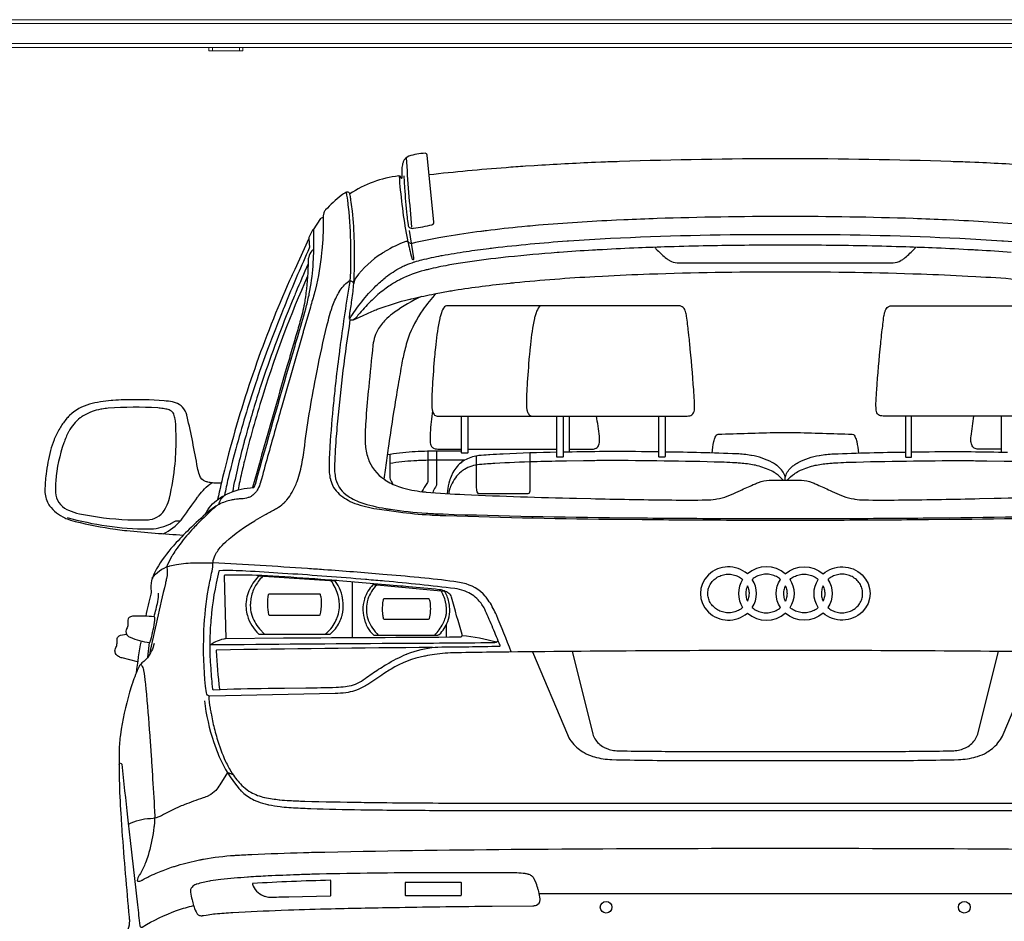
# Model space of a CAD drawing. Units: millimetres. Extents: x 26470 to 31729, y 6672 to 15506.
# Drawn here: x 29108 to 29254, y 10502 to 10635 of the extents above; entities that cross this region are included whole.
import ezdxf

# ---------------------------------------------------------------- set-up
doc = ezdxf.new("R2010")
doc.units = ezdxf.units.MM

# ---------------------------------------------------------------- blocks, each defined once
blk = doc.blocks.new('audı_q7_back')
at = {"color": 251}
for p, q in [((-114.27, 133.67), (-114.27, 128.34)), ((-50.35, 133.67), (-50.35, 128.34)), ((-129.29, 128.77), (-116.12, 128.77)), ((-146.39, 109.13), (-146.39, 100.91)), ((-132.49, 102.72), (-132.49, 100.99)), ((-176.62, 98), (-176.37, 100.15)), ((-118.71, 63.04), (-46.21, 63.04))]:
    blk.add_line(p, q, dxfattribs=at)
for points in [[(-138.76, 169.21), (-138.64, 167.42, 0.009716), (-138.29, 163.39, 0.007865), (-138.15, 162.29), (-138.11, 161.97, 0.001819), (-138.09, 161.82, 0.193792), (-137.95, 161.6, 0.113518), (-137.64, 161.45), (-137.62, 161.45, 0.089168), (-137.29, 161.44, 0.025176), (-134.58, 161.98, 0.370838), (-134.31, 162.36), (-135.29, 172.28, 0.388636), (-135.59, 172.54, 0.087633), (-137.99, 172.09, 0.205597), (-138.82, 171.29, 0.053507), (-138.96, 170.85, 0.046465), (-139.03, 170.04), (-139.03, 168.87, -0.840029), (-139.12, 168.85), (-139.17, 169, 0.348047), (-139.48, 169.19, 0.119564), (-146.73, 166.52)], [(-135.01, 169.39, -0.009485), (-123.62, 170.46, -0.003048), (-120.76, 170.66), (-119.47, 170.74, -0.005128), (-110.39, 171.23), (-109.6, 171.26, -0.002366), (-106.83, 171.36, -0.008103), (-82.56, 171.78, -0.000426), (-82.06, 171.78, -0.008103), (-57.8, 171.36, -0.002366), (-55.02, 171.26), (-54.24, 171.23, -0.005128), (-45.16, 170.74), (-43.86, 170.66, -0.003048), (-41.01, 170.46, -0.009485), (-29.62, 169.39)], [(-139.44, 169.2, 0.026929), (-138.39, 160.72, 0.004302), (-138.2, 159.73), (-138.18, 159.63, 0.019266), (-137.57, 157.05, 0.047902), (-137.51, 156.9), (-137.49, 156.87, 0.371795), (-137.34, 156.81, 0.13492), (-137.32, 156.82, 0.111135), (-137.26, 156.92), (-137.26, 156.94, 0.110207), (-137.25, 157.06), (-137.92, 161.1)], [(-48.88, 157.87, 0.004194), (-53.79, 158.2, 0.00059), (-54.69, 158.25), (-55.3, 158.28, 0.003761), (-60.59, 158.54, 0.002669), (-65, 158.7), (-65.9, 158.72, 0.003199), (-71.6, 158.86, 0.004173), (-82.3, 158.95, 0.000291), (-82.33, 158.95, 0.004173), (-93.02, 158.86, 0.003199), (-98.73, 158.72), (-99.63, 158.7, 0.002669), (-104.04, 158.54, 0.003761), (-109.33, 158.28), (-109.93, 158.25, 0.00059), (-110.83, 158.2, 0.004194), (-115.74, 157.87), (-116.07, 157.85, 0.007649), (-123.24, 157.2), (-123.68, 157.15, 0.00308), (-125.15, 156.99, 0.008473), (-130.71, 156.23, 0.007029), (-131.94, 156.03), (-132.18, 155.98, 0.015234), (-135.11, 155.36), (-135.16, 155.35, 0.001259), (-135.75, 155.2, 0.056957), (-139.2, 153.9), (-139.35, 153.83, 0.024673), (-140.56, 153.13, 0.012878), (-141.37, 152.58, 0.034839), (-143.25, 151.02), (-143.45, 150.82, 0.027831), (-145.26, 148.89, -0.002537), (-145.8, 148.25), (-145.88, 148.16, -0.17106), (-146.45, 147.83, -0.461289), (-146.78, 148.1), (-146.78, 148.13, -0.045733), (-146.75, 148.62, 0.004694), (-146.43, 150.8), (-146.3, 151.79, 0.024024), (-146.09, 154.17), (-146.09, 154.26, 0.003432), (-146.05, 155.37, 0.006472), (-146.04, 156.28), (-146.04, 158.65, 0.006884), (-146.05, 159.46, 0.019019), (-146.35, 163.99, 0.011166), (-146.51, 165.29), (-146.56, 165.6, 0.011398), (-146.69, 166.34, 0.02171), (-146.73, 166.51), (-146.73, 166.53, 0.334198), (-147.11, 166.81), (-147.11, 166.81, 0.127797), (-147.31, 166.76, 0.040985), (-147.99, 166.3, 0.035322), (-150.32, 164.16, 0.062251), (-150.46, 163.98, 0.081627), (-150.63, 163.51, 0.045737), (-150.67, 163.05), (-150.67, 162.5, -0.023284), (-150.87, 158.15), (-150.9, 157.86, -0.035388), (-151.82, 152.43), (-151.83, 152.4, -0.009745), (-151.94, 151.96, -0.000964), (-152.57, 149.78), (-153.53, 146.48, -0.000133), (-153.7, 145.88, 0.001505), (-156.84, 134.94), (-156.84, 134.94, 0.000724), (-158.89, 127.68, 0.002878), (-159.93, 123.88, -0.005405), (-159.94, 123.82, -0.055366), (-160.35, 122.85, -0.06452), (-160.79, 122.24), (-160.89, 122.14, -0.068462), (-161.33, 121.79, -0.068182), (-161.77, 121.6), (-162.03, 121.54, -0.063537), (-162.97, 121.41, 0.020529), (-163.25, 121.39, 0.012954), (-163.73, 121.34, 0.019771), (-164.27, 121.24), (-164.47, 121.19, 0.075867), (-166.3, 120.48), (-166.38, 120.43, 0.047722), (-167.74, 119.46, 0.014166), (-170.49, 116.93, 0.016828), (-172.68, 114.65), (-172.84, 114.46, 0.051428), (-175.33, 111.05, 0.00923), (-175.42, 110.88, 0.036298), (-175.95, 109.69, 0.031341), (-176.05, 109.34, 0.083945), (-176.13, 107.78, -0.094642), (-176.16, 107.34, 0.016252), (-176.93, 104.06)], [(-147.26, 166.78, -0.00532), (-147.04, 165.12), (-147.01, 164.82, -0.001324), (-146.98, 164.58, -0.026612), (-146.63, 158.79, -0.001834), (-146.63, 157.99), (-146.63, 157.01, -0.007117), (-146.66, 154.52, -0.033245), (-146.75, 153.59, 0.006872), (-148.14, 144.24, 0.000657), (-148.19, 143.86), (-148.26, 143.33, 0.004714), (-148.81, 138.85, 0.003385), (-149.12, 135.93), (-149.15, 135.61, 0.008769), (-149.68, 129.18, 0.003477), (-149.77, 127.56), (-149.77, 127.46, 0.026454), (-149.77, 125.29, 0.051614), (-149.61, 124.34), (-149.59, 124.25, 0.054931), (-149.18, 123.19, 0.022163), (-149.14, 123.13), (-149.14, 123.12, 0.126509), (-147.23, 121.35), (-147, 121.22, 0.046126), (-145.61, 120.63, 0.042524), (-142.33, 119.87, 0.003557), (-139.52, 119.49), (-139.47, 119.48, 0.017432), (-134.88, 119.05), (-134.83, 119.04, 0.006823), (-132.51, 118.94, 0.005369), (-106.67, 118.4), (-103.5, 118.37, 0.001085), (-97.13, 118.32, 0.000808), (-83.13, 118.26, 0.001241), (-81.5, 118.26, 0.000808), (-67.49, 118.32, 0.001085), (-61.13, 118.37), (-57.96, 118.4, 0.005369), (-32.12, 118.94, 0.006823)], [(-45.79, 161.89, 0.008986), (-57.35, 162.63), (-58.44, 162.68, 0.003504), (-63.37, 162.88, 0.008141), (-82.16, 163.19), (-82.47, 163.19, 0.008141), (-101.26, 162.88, 0.003504), (-106.19, 162.68), (-107.27, 162.63, 0.008986), (-118.84, 161.89, 0.00313), (-120.45, 161.74), (-121.28, 161.66, 0.007557), (-126.52, 161.08, 0.000239), (-127.26, 160.99), (-127.33, 160.98, 0.010034), (-132.38, 160.24), (-132.4, 160.23, 0.000925), (-133.55, 160.04, 0.017376), (-137.52, 159.21, -0.223637), (-137.94, 159.3), (-138.12, 159.43, 0.249034), (-138.44, 159.48, 0.056038), (-141.54, 157.99, 0.000274), (-141.94, 157.74), (-141.96, 157.73, 0.094409), (-145.86, 154.11, 0.141083), (-146.14, 153.34)], [(-152.09, 161.22), (-151.04, 162.91, -0.258902), (-150.79, 163.05), (-150.67, 163.05)], [(-168.2, 119.06, -0.010306), (-167.96, 119.47, -0.1177), (-165.86, 121.6, -0.020803), (-165.19, 121.98), (-165.07, 122.05, -0.018672), (-164.59, 122.27, -0.087689), (-160.98, 123.1, 0.297799), (-160.87, 123.17), (-160.65, 123.76, 0.022608), (-160.64, 123.79, -0.003245), (-155.41, 142.1, 0.000387), (-154.65, 144.72), (-154.43, 145.46, 0.00104), (-153.26, 149.52, 0.020743), (-152.77, 151.56), (-152.73, 151.75, 0.030301), (-152.18, 155.83), (-152.17, 155.97, 0.012572), (-152.08, 157.74, 0.007368), (-152.04, 161.13, 0.798086), (-152.27, 161.18), (-152.78, 160.09, 0.123965), (-152.79, 160.03), (-152.79, 159.94), (-154.89, 155.37, 0.003317), (-155.65, 153.71, 0.041173), (-164.88, 127.25), (-164.89, 127.24, 0.001377), (-165.29, 125.64, 0.011537), (-166.29, 121.31)], [(-146.77, 148.02, -0.059444), (-142.87, 152.92, -0.027883), (-141.5, 154.13), (-141.43, 154.19, -0.045548), (-139.18, 155.65, -0.020897), (-138.52, 155.97), (-138.44, 156, -0.023683), (-137.21, 156.46), (-137.1, 156.49, -0.016765), (-136.08, 156.78, -0.013498), (-133.2, 157.4), (-133.09, 157.42, -0.010358), (-129.5, 158.02, -0.006253), (-126.16, 158.47, -0.001101), (-125.78, 158.52), (-125.47, 158.55, -0.011301), (-114.59, 159.57), (-114.38, 159.58, -0.00531), (-108.16, 159.96, -0.012358), (-84.54, 160.54), (-80.09, 160.54, -0.012358), (-56.47, 159.96, -0.00531), (-50.25, 159.58), (-50.03, 159.57, -0.011301), (-39.15, 158.55)], [(-152.79, 159.94), (-152.72, 158.58, -0.118691), (-152.74, 158.5, 0.008418), (-156.1, 150.65, 0.00039), (-156.52, 149.61), (-156.54, 149.56, 0.006704), (-158.91, 143.51, 0.008977), (-160.46, 139.14), (-160.7, 138.43, 0.015337), (-163.6, 128.81), (-164.08, 127.03, 0.005343), (-164.51, 125.34), (-164.73, 124.44, 0.017151), (-165.26, 121.95)], [(-152.07, 158.22), (-152.17, 158.22, 0.246122), (-152.36, 158.12, 0.076345), (-152.82, 157.18, 0.074497), (-152.9, 156.66, -0.031863), (-153.22, 151.89, -0.002217), (-153.25, 151.69), (-153.3, 151.31, -0.004838), (-153.37, 150.85), (-153.4, 150.67, -0.030458), (-154.02, 147.89, -0.000601), (-154.7, 145.54), (-154.91, 144.8, -0.000387), (-155.68, 142.18, 0.003381), (-161.12, 123.09)], [(-101.61, 158.63, 0.067951), (-101.25, 158.2, 0.007771), (-99.89, 156.99, 0.053094), (-99.48, 156.71), (-99.43, 156.68, 0.104159), (-98.29, 156.34, 0.021215), (-97.8, 156.32), (-66.82, 156.32, 0.021215), (-66.33, 156.34, 0.104159), (-65.19, 156.68), (-65.14, 156.71, 0.053094), (-64.73, 156.99, 0.007771), (-63.37, 158.2, 0.067951), (-63.02, 158.63)], [(-152.9, 156.17, 0.007844), (-154.72, 151.96, 0.000181), (-155.06, 151.13), (-155.26, 150.65, 0.016111), (-159.64, 138.93), (-159.75, 138.62, 0.002517), (-159.94, 138.06, 0.011934), (-161.98, 131.26, 0.000919), (-162.09, 130.84), (-162.34, 129.94, 0.000492), (-162.38, 129.79, 0.015324), (-164.11, 122.46)], [(-146.19, 147.92), (-144.77, 148.56, -0.009102), (-143.02, 149.33, -0.008072), (-142.67, 149.46, -0.029954), (-137.84, 150.96, -0.001183), (-137.66, 151), (-137.35, 151.07, -0.010923), (-134.22, 151.75, -0.00398), (-132.13, 152.14, -0.005322), (-131.27, 152.28), (-131.23, 152.29, -0.01305), (-123.05, 153.34), (-123.03, 153.34, -0.000269), (-122.32, 153.41, -0.011945), (-110.49, 154.32), (-109.34, 154.38, -0.004552), (-102.4, 154.69, -0.008674), (-82.94, 155.02), (-81.69, 155.02, -0.008674), (-62.22, 154.69, -0.004552), (-55.29, 154.38), (-54.14, 154.32, -0.011945), (-42.31, 153.41, -0.000269)], [(-38.72, 98.73, 0.002467), (-81.57, 99, 0.000637), (-83.06, 99, 0.002467), (-125.91, 98.73, 0.002323), (-130.81, 98.65), (-131.04, 98.65, 0.027994), (-134.21, 98.4, 0.016208), (-135.6, 98.17), (-135.68, 98.16, 0.086995), (-140.64, 96.23), (-140.9, 96.08, 0.017663), (-141.73, 95.53, -0.014718), (-144.07, 93.98, -0.015918), (-144.81, 93.55), (-144.83, 93.54, -0.090803), (-147.3, 92.74, -0.027421), (-148.88, 92.62), (-167.42, 92.24, -0.384121), (-167.95, 92.71, -0.036797), (-168.35, 100.59), (-168.34, 101.28, -0.005021), (-168.31, 101.99, -0.032585), (-167.64, 108.15, -0.006653), (-167.6, 108.38, -0.000589), (-167.12, 110.74, -0.001263), (-167.07, 110.96), (-167.05, 111.09, 0.049634), (-167, 111.52, -0.022896), (-166.98, 111.84), (-166.97, 112.01, -0.088746), (-166.65, 113.1, -0.045488), (-166.21, 113.83), (-166.12, 113.96, -0.053603), (-165.1, 115.07, -0.046572), (-160.81, 118.18), (-160.67, 118.26, -0.00351), (-159.31, 119.05, -0.008947), (-157.86, 119.85, 0.027443), (-157.3, 120.18, 0.041802), (-156.36, 120.94, 0.029434), (-156.08, 121.24), (-156.04, 121.29, 0.079963), (-154.67, 123.61), (-154.6, 123.81, 0.017868), (-154.38, 124.44, 0.032955), (-153.72, 127.17), (-153.71, 127.22, 0.010388), (-153.5, 128.66, -0.015629), (-151.78, 139.35, -0.002161), (-151.58, 140.34), (-151.42, 141.14, -0.011408), (-149.91, 147.85, -0.013768), (-149.52, 149.25), (-149.5, 149.3, -0.039396), (-148.71, 151.3, -0.021545), (-148.32, 152.01), (-148.29, 152.06, -0.088597), (-146.95, 153.59, -0.310485), (-146.48, 153.63, -0.168563), (-146.15, 153.23)], [(-152.98, 154.36, 0.029177), (-159.51, 137.07), (-159.67, 136.56, 0.015273), (-162.32, 127.06, 0.004335), (-162.6, 125.87), (-162.75, 125.22, 0.011764), (-163.26, 122.73)], [(-133.98, 151.8, 0.03208), (-135.95, 149.36, 0.071545), (-138.09, 145.21, 0.0183), (-138.47, 143.97), (-138.55, 143.66, 0.020513), (-139.02, 141.54, 0.001755), (-139.59, 138.29, 0.00439), (-140.25, 134.22), (-140.4, 133.29, 0.001966), (-141.05, 128.96, 0.001979), (-141.46, 126.01), (-141.69, 124.35)], [(-136.13, 151.35, 0.049541), (-140.12, 149.02, 0.029398), (-141.24, 148.1), (-141.26, 148.09, 0.067754), (-142.47, 146.62, 0.111961), (-143.31, 144.16, 0.003909), (-143.94, 137.95), (-144, 137.36, 0.003174), (-144.38, 132.91, 0.030405), (-144.45, 129.53, 0.074304), (-144.05, 127.49), (-144.04, 127.44, 0.162813), (-141.56, 124.26, 0.002048), (-141.54, 124.24, 0.060077), (-139.51, 123.24), (-139.38, 123.19, 0.018403), (-138.76, 123, 0.045708), (-135.57, 122.44), (-135.46, 122.43, 0.009393), (-129.75, 122.06, 0.005479), (-113.21, 121.5), (-111.08, 121.45, 0.001254), (-105.41, 121.34, 0.002043), (-99.65, 121.26), (-99.09, 121.25, 0.006152), (-93.98, 121.26, 0.034205), (-92.63, 121.38), (-92.45, 121.4, 0.058588), (-90.89, 121.83), (-90.77, 121.88, -0.007456), (-90.28, 122.07, 0.025954), (-88.95, 122.65, -0.013739), (-87.04, 123.52), (-86.86, 123.6, -0.002374), (-86.28, 123.85, -0.099101), (-84.7, 124.16), (-79.92, 124.16, -0.099101), (-78.34, 123.85, -0.002374), (-77.76, 123.6), (-77.58, 123.52, -0.013739), (-75.68, 122.65, 0.025954), (-74.34, 122.07, -0.007456), (-73.85, 121.88), (-73.73, 121.83, 0.058588), (-72.18, 121.4), (-72, 121.38, 0.034205), (-70.64, 121.26, 0.006152), (-65.54, 121.25), (-64.97, 121.26, 0.002043), (-59.22, 121.34, 0.001254), (-53.55, 121.45), (-51.41, 121.5, 0.005479), (-34.88, 122.06, 0.009393)], [(-118.39, 149.97), (-132.41, 149.97, 0.227436), (-132.73, 149.82, 0.097339), (-133.19, 148.93), (-133.36, 148.35, 0.019564), (-133.43, 148.11, 0.027649), (-134.03, 144.26), (-134.11, 143.4, 0.002888), (-134.19, 142.53, 0.007213), (-134.52, 138.13, 0.000063), (-134.59, 136.98), (-134.59, 136.9, 0.026533), (-134.6, 134.97, 0.063796), (-134.51, 134.46), (-134.49, 134.41, 0.06475), (-134.27, 133.91, 0.257975), (-133.82, 133.67), (-119.81, 133.67)], [(-44.82, 133.67), (-67.82, 133.67, -0.057517), (-68.2, 133.71, -0.216407), (-68.74, 134.12), (-68.76, 134.15, -0.105634), (-68.86, 134.53, -0.028461), (-68.88, 135.89), (-68.87, 135.95, -0.006214), (-68.78, 137.55, -0.007358), (-68.19, 144.41, -0.003354), (-68.06, 145.58), (-68, 146.11, -0.004477), (-67.72, 148.43, -0.050935), (-67.55, 149.12), (-67.51, 149.25, -0.145192), (-67.09, 149.83, -0.166153), (-66.66, 149.97), (-46.23, 149.97, -0.227436)], [(-146.71, 147.92, 0.015275), (-148.56, 132.9, 0.003901), (-148.71, 131.08), (-148.78, 130.26, 0.013256), (-148.99, 126.04, 0.040835), (-148.92, 124.9), (-148.91, 124.81, 0.094592), (-148.38, 123.25, 0.007538), (-148.34, 123.19), (-148.33, 123.16, 0.095729), (-147.33, 122.07), (-147.26, 122.02, 0.080058), (-145.12, 120.89, 0.041321), (-141.45, 119.99, 0.000888), (-140.8, 119.89), (-140.72, 119.88, 0.022519), (-135.43, 119.3), (-135.18, 119.29, 0.007976), (-132.94, 119.18, 0.00546), (-106.66, 118.63), (-103.5, 118.6, 0.001085), (-97.13, 118.55, 0.000808), (-83.13, 118.49, 0.001241), (-81.5, 118.49, 0.000808), (-67.49, 118.55, 0.001085), (-61.13, 118.6), (-57.96, 118.63, 0.00546), (-31.69, 119.18, 0.007976)], [(-165.82, 123.75), (-166.65, 123.75, -0.029985), (-167.03, 123.77, -0.031365), (-167.74, 123.9, -0.017493), (-167.96, 123.96), (-168.1, 124.01, -0.2349), (-168.94, 124.84), (-168.98, 124.96, -0.039086), (-169.26, 126.03, 0.011664), (-170.79, 133.58, 0.03714), (-170.96, 134.13), (-170.97, 134.17, 0.25629), (-172.84, 135.73), (-172.96, 135.76, 0.029393), (-174.19, 135.92, 0.027837), (-180.15, 136.06, 0.011535), (-181.77, 135.97), (-182.03, 135.95, 0.041625), (-185.23, 135.42, 0.134093), (-188.2, 133.75, 0.027421), (-188.71, 133.19), (-188.74, 133.15, 0.037683), (-189.65, 131.84, 0.035146), (-190.45, 130.23), (-190.49, 130.14, 0.035728), (-191.01, 128.55, 0.029875), (-191.67, 125.1, 0.029643), (-191.84, 122.68), (-191.84, 122.61, 0.133765), (-191.35, 120.73), (-191.34, 120.71, 0.027989), (-191.14, 120.41, 0.131851), (-188.88, 118.6), (-188.74, 118.53, 0.044416), (-187.36, 118.07, 0.022925), (-181.42, 116.93), (-181.09, 116.88, 0.011549), (-179.74, 116.72, 0.009609), (-171.36, 116.06)], [(-134.51, 134.46, 0.013702), (-134.84, 131.17, 0.006125), (-134.86, 130.89), (-134.86, 130.8, 0.036739), (-134.84, 129.69, 0.087202), (-134.75, 129.38), (-134.74, 129.36, 0.095867), (-134.48, 129.01, 0.081964), (-134.34, 128.91, 0.073302), (-133.91, 128.8, 0.030648), (-133.5, 128.77), (-130.2, 128.77)], [(-129.29, 133.67), (-129.29, 128.28, -0.414214), (-129.4, 128.16), (-130.08, 128.16, -0.414214), (-130.2, 128.28), (-130.2, 133.67)], [(-115.18, 133.67), (-115.18, 127.69, -0.414214), (-115.3, 127.57), (-116, 127.57, -0.414214), (-116.12, 127.69), (-116.12, 133.67)], [(-114.27, 128.77), (-110.97, 128.77, 0.083177), (-110.42, 128.86, 0.197877), (-109.96, 129.27), (-109.95, 129.3, 0.042499), (-109.85, 129.54, 0.093825), (-109.78, 130.32), (-109.78, 130.35, 0.011171), (-109.81, 130.67, 0.001827), (-110.22, 133.67)], [(-100.1, 133.67), (-100.1, 127.69, -0.414214), (-100.22, 127.57), (-100.9, 127.57, -0.414214), (-101.02, 127.69), (-101.02, 133.67)], [(-64.52, 133.67), (-64.52, 127.69, 0.414214), (-64.41, 127.57), (-63.72, 127.57, 0.414214), (-63.61, 127.69), (-63.61, 133.67)], [(-50.35, 128.77), (-53.66, 128.77, -0.083177), (-54.2, 128.86, -0.197877), (-54.67, 129.27), (-54.68, 129.3, -0.042499), (-54.77, 129.54, -0.093825), (-54.85, 130.32), (-54.85, 130.35, -0.011171), (-54.81, 130.67, -0.001827), (-54.41, 133.67)], [(-93.12, 128.19, -0.032987), (-92.89, 129.89, -0.033577), (-92.79, 130.23), (-92.78, 130.26, -0.048688), (-92.52, 130.82, -0.256505), (-92.23, 130.99, -0.002536), (-83.46, 131.24, -0.011569), (-81.16, 131.24, -0.002536), (-72.4, 130.99, -0.256505), (-72.1, 130.82, -0.048688), (-71.84, 130.26), (-71.83, 130.23, -0.033577), (-71.74, 129.89, -0.032987), (-71.5, 128.19)], [(-130.2, 128.47), (-133.88, 128.47, 0.015011), (-137.51, 128.36, 0.030765), (-141.2, 127.91, 0.03056)], [(-135.21, 128.45), (-135.21, 123.97, -0.170736), (-135.32, 123.68, 0.060281), (-136.06, 122.49)], [(-133.9, 128.45), (-133.9, 123.58, -0.173918), (-134.06, 123.14, 0.112532), (-134.45, 122.35)], [(-116.12, 128.32, 0.006252), (-124.04, 128.04, 0.00364), (-126, 127.94), (-126.22, 127.92, 0.009765), (-127.63, 127.81, 0.020171), (-128.1, 127.74), (-128.11, 127.74, 0.098533), (-129.97, 127), (-129.99, 126.99, 0.031099), (-130.28, 126.77, 0.051836), (-131.05, 125.98, 0.056328), (-131.6, 125.08), (-131.65, 124.96, 0.038905), (-132.01, 124.03, 0.007119), (-132.04, 123.9), (-132.09, 123.72, 0.053622), (-132.32, 122.2)], [(-120.11, 128.21), (-120.11, 122.56, -0.148923), (-120.19, 122.28, -0.116176), (-120.27, 122.21, -0.129928), (-120.52, 122.14), (-127.55, 122.14, -0.270012), (-127.8, 122.29, -0.080171), (-127.93, 122.63, -0.049015), (-127.97, 123.07), (-127.97, 127.76)], [(-101.02, 128.36, 0.004733), (-107.89, 128.42), (-108.34, 128.42, 0.004168), (-109.81, 128.41, -0.001189), (-115.18, 128.33)], [(-82.31, 124.16), (-82.31, 124.45, 0.10602), (-82.43, 124.98, 0.124095), (-83.46, 126.28), (-83.57, 126.36, 0.043121), (-84.25, 126.8, 0.078091), (-87.32, 127.84), (-87.38, 127.85, 0.032955), (-89.46, 128.07, 0.005849), (-100.1, 128.35)], [(-82.31, 124.16), (-82.31, 124.45, -0.10602), (-82.2, 124.98, -0.124095), (-81.17, 126.28), (-81.06, 126.36, -0.043121), (-80.38, 126.8, -0.078091), (-77.3, 127.84), (-77.24, 127.85, -0.032955), (-75.17, 128.07, -0.005849), (-64.52, 128.35)], [(-63.61, 128.36, -0.004733), (-56.73, 128.42), (-56.29, 128.42, -0.004168), (-54.82, 128.41, 0.001189), (-49.44, 128.33)], [(-140.82, 127.98), (-140.82, 124.72, 0.089689), (-140.75, 124.31, 0.056858), (-140.38, 123.6)], [(-129.7, 127.16, 0.002788), (-134.65, 127.13, 0.01026), (-136.82, 127.06), (-137.26, 127.04, 0.027836), (-140.82, 126.65)], [(-82.61, 124.16, 0.075717), (-83.67, 125.14), (-83.77, 125.21, 0.04411), (-84.58, 125.66, 0.046568), (-86.73, 126.38, 0.007429), (-86.93, 126.42, 0.033415), (-88.92, 126.69), (-89.27, 126.72, 0.002852), (-89.67, 126.74), (-90.12, 126.77, 0.006963), (-91.75, 126.84, 0.006952), (-108.74, 127.08, 0.001482), (-109.15, 127.08), (-109.91, 127.07, 0.002731), (-112.15, 127.05), (-114.69, 127.01, 0.003066), (-119.01, 126.91), (-119.42, 126.9, 0.006831), (-125.29, 126.65, 0.007667), (-127.45, 126.49), (-127.53, 126.49, 0.11094), (-129.79, 125.77, 0.040772), (-130.26, 125.44), (-130.27, 125.43, 0.122926), (-131.73, 123.44), (-131.74, 123.43, 0.004542), (-131.89, 123.05, 0.065785), (-132.1, 122.19)], [(-82.02, 124.16, -0.075717), (-80.96, 125.14), (-80.86, 125.21, -0.04411), (-80.04, 125.66, -0.046568), (-77.9, 126.38, -0.007429), (-77.7, 126.42, -0.033415), (-75.7, 126.69), (-75.36, 126.72, -0.002852), (-74.96, 126.74), (-74.51, 126.77, -0.006963), (-72.88, 126.84, -0.006952), (-55.89, 127.08, -0.001482), (-55.47, 127.08), (-54.72, 127.07, -0.002731), (-52.48, 127.05), (-49.93, 127.01, -0.003066), (-45.62, 126.91)], [(-174.35, 116.26, 0.10037), (-171.69, 118.28, 0.025748), (-171.47, 118.56, 0.000045), (-169.25, 121.68, -0.000029), (-169.25, 121.68), (-169.25, 121.68, -0.003334), (-169.1, 121.88, -0.080789), (-167.17, 123.79)], [(-166.46, 120.38, 0.016262), (-168.9, 118.09, 0.015464), (-170.15, 116.77), (-170.63, 116.22, 0.03059), (-172.51, 113.81, 0.020609), (-173.03, 112.99), (-173.06, 112.93, 0.025488), (-173.76, 111.56, 0.146594), (-173.79, 111.32, -0.100519), (-173.85, 109.65), (-173.88, 109.51, 0.001337), (-174.02, 108.9, 0.005069), (-176.39, 98.32)], [(-188.57, 118.67, 0.066273), (-176.64, 116.96, 0.003712), (-176.58, 116.96, 0.103293), (-173.5, 117.62, 0.026132), (-173.23, 117.76), (-172.58, 118.13, -0.130947), (-172.35, 118.19), (-171.77, 118.19)], [(-175.96, 109.67, -0.178808), (-173.46, 111.46), (-173.37, 111.49, -0.027438), (-172.37, 111.71, -0.035739), (-169.58, 111.96, -0.004324), (-168.9, 111.96), (-167.38, 111.96, -0.012949), (-166.97, 111.95, 0), (-166.97, 111.95)], [(-122.85, 98.81, 0.006021), (-125.05, 104.24, 0.005373), (-125.14, 104.44, 0.042078), (-126.25, 106.45, 0.032503), (-126.66, 106.99), (-126.69, 107.03, 0.165459), (-129.99, 108.94), (-130.25, 108.99, 0.015528), (-131.33, 109.18, 0.009731), (-136.24, 109.75), (-136.54, 109.78, 0.003249), (-141.85, 110.25, 0.003089), (-150.54, 110.93), (-150.63, 110.93, 0.000289), (-153, 111.1, 0.004529), (-166.97, 111.95)], [(-151.01, 109.5, 0.003964), (-158.1, 109.98, 0.005006), (-159.74, 110.07), (-159.85, 110.07, 0.016861), (-165.22, 110.11, 0.415117), (-165.34, 109.99), (-165.06, 100.76), (-156.54, 100.85, -0.001547), (-155.81, 100.86, 0.000402), (-130.38, 101, 0.498963), (-130.12, 101.34, -0.005644), (-131.7, 106.9, 0.102336), (-131.86, 107.22, 0.059245), (-132.06, 107.42), (-132.08, 107.44, 0.03488), (-132.29, 107.57, 0.053126), (-132.95, 107.87, 0.051802), (-133.49, 107.98, 0.00343), (-138.05, 108.42), (-138.83, 108.49, 0.00036), (-139.17, 108.52, 0.001867), (-148.32, 109.29, 0.001012), (-149.74, 109.4), (-151.01, 109.5)], [(-159.66, 109.92, 0.071323), (-160.78, 108.41, 0.087915), (-161.37, 106.63, 0.019084), (-161.45, 105.88, 0.020969), (-161.46, 105.64, 0.05496), (-161.3, 104.4, 0.012866), (-161.29, 104.34, 0.112013), (-160.09, 102.2), (-159.38, 101.4)], [(-150.37, 101.4, 0.10791), (-148.89, 103.18), (-148.89, 103.19, 0.040635), (-148.5, 104.12, 0.122176), (-148.33, 106.47), (-148.34, 106.55, 0.031947), (-148.52, 107.28, 0.07468), (-149.47, 109.26)], [(-132.25, 103.27, 0.102656), (-131.95, 104.71), (-131.95, 104.89, 0.041495), (-132.04, 105.96, 0.084403), (-132.62, 107.63, 0.247603), (-132.71, 107.69), (-143.22, 108.71, 0.224908), (-143.31, 108.68, 0.118435), (-144.54, 106.66, 0.000277), (-144.56, 106.6), (-144.56, 106.6, 0.165206), (-144.51, 103.35), (-144.46, 103.21, 0.03777), (-144.1, 102.41, 0.088173), (-143.22, 101.3, 0.182887), (-143.14, 101.27), (-133.73, 101.27, 0.193865), (-133.49, 101.37, 0.113822), (-132.25, 103.27)], [(-142.75, 108.66, 0.116898), (-144.07, 106.57, 0.029537), (-144.18, 106.17), (-144.18, 106.14, 0.128528), (-144.07, 103.67), (-144.06, 103.64, 0.0155), (-144.01, 103.49, 0.114758), (-142.52, 101.27)], [(-175.69, 103.99, 0.011604), (-175.4, 105.11, 0.002206), (-175.14, 106.21), (-175.14, 106.24, 0.07785), (-175.06, 107.47)], [(-134.17, 101.27, 0.080114), (-132.96, 102.94, 0.007625), (-132.92, 103.02), (-132.81, 103.25, 0.040109), (-132.55, 103.97, 0.000952), (-132.51, 104.09), (-132.5, 104.13, 0.068129), (-132.41, 104.83, 0.046397), (-132.5, 105.86), (-132.52, 105.96, 0.087106), (-133.19, 107.73)], [(-178.13, 97.33), (-180.39, 97.88, -0.069833), (-180.97, 98.11, -0.143863), (-181.39, 98.55), (-181.4, 98.57, -0.087642), (-181.47, 98.77, -0.167881), (-181.33, 99.42, 0.08117), (-181.21, 99.74, 0.069405), (-181.16, 100.45, -0.059072), (-181.14, 100.72), (-181.14, 100.74, -0.314808), (-180.66, 101.23), (-179.78, 101.39)], [(-165.06, 100.76, 0.047986), (-166.36, 100.36), (-166.62, 100.25, 0.093494), (-167.28, 99.82)], [(-175.69, 100.04, -0.1149), (-176.69, 97.9, -0.064356), (-177.23, 97.37, 0.055173), (-177.74, 96.89, 0.064936), (-177.9, 96.64, 0.02907), (-178.9, 94.16), (-178.94, 94.07, 0.01241), (-179.33, 92.82, 0.032967), (-180.68, 86.53, 0.032785), (-180.86, 84.23, 0.021381), (-180.58, 74.21, 0.00005), (-180.47, 72.6), (-180.45, 72.33, 0.006015), (-179.38, 59.55, -0.0223), (-179.35, 59, -0.081056), (-179.56, 57.7, 0.058542), (-179.92, 55.93), (-179.93, 55.84, 0.041771), (-179.93, 54.66, 0.025834), (-179.44, 51.07)], [(-124.76, 100.36, -0.135149), (-125.46, 100.12), (-125.46, 100.12, -0.012239), (-125.59, 100.12, -0.000949), (-139.63, 100.01, 0.000263), (-140.25, 100.01, 0.000175), (-167.46, 99.81)], [(-134.48, 99.44, 0.001804), (-166.39, 99.06, 0.425749), (-166.51, 98.93, 0.016301), (-166.01, 93.26)], [(-119.73, 98.79), (-114.55, 86.54, 0.061037), (-114.02, 85.62), (-113.97, 85.55, 0.094822), (-112.25, 83.99), (-112.24, 83.98, 0.009921), (-112.08, 83.89, 0.054321), (-110.77, 83.33), (-110.53, 83.26, 0.067536), (-107.96, 82.85, 0.003776), (-97.27, 82.7, 0.001782), (-96.85, 82.69), (-67.77, 82.69, 0.001782), (-67.36, 82.7, 0.003776), (-56.67, 82.85, 0.067536), (-54.1, 83.26), (-53.86, 83.33, 0.054321), (-52.54, 83.89, 0.009921), (-52.39, 83.98), (-52.38, 83.99, 0.094822), (-50.66, 85.55), (-50.61, 85.62, 0.061037), (-50.08, 86.54), (-44.89, 98.79)], [(-113.86, 98.85), (-110.85, 86.84, 0.067214), (-110.53, 86.04), (-110.47, 85.94, 0.145966), (-109.17, 84.69), (-109.08, 84.64, 0.036245), (-108.57, 84.42, 0.043273), (-107.72, 84.21), (-107.69, 84.2, 0.037429), (-106.81, 84.13, 0.000158), (-97.84, 84.05, 0.002168), (-95.29, 84.04), (-69.33, 84.04, 0.002168), (-66.79, 84.05, 0.000158), (-57.81, 84.13, 0.037429), (-56.94, 84.2), (-56.91, 84.21, 0.043273), (-56.05, 84.42, 0.036245), (-55.54, 84.64), (-55.46, 84.69, 0.145966), (-54.16, 85.94), (-54.1, 86.04, 0.067214), (-53.78, 86.84), (-50.77, 98.85)], [(-177.68, 96.95, -0.12511), (-177.3, 96.29), (-177.3, 96.26, -0.027164), (-177.25, 96.05, -0.015651), (-177.01, 94.27), (-176.98, 94.05, -0.002209), (-176.91, 93.33, -0.0061), (-176.34, 86.41, -0.000537), (-176.14, 83.62), (-176.14, 83.6, -0.001151), (-175.97, 81.09), (-175.95, 80.65, -0.002286), (-175.62, 75.22, -0.039816), (-175.68, 73.15, -0.007852), (-175.71, 72.84), (-175.78, 72.36, -0.040193), (-176.59, 68.66, -0.0206), (-176.98, 67.56), (-177.04, 67.39, -0.044716), (-177.84, 65.82, -0.011232), (-177.89, 65.74, 0.122952), (-178.18, 64.98, 0.431847), (-178.06, 64.85, 0.146247), (-177.53, 64.98, -0.002943), (-177.45, 65.03), (-177.16, 65.19, -0.016832), (-176.45, 65.56), (-176.26, 65.65, -0.014583), (-175.12, 66.16, -0.018041), (-173.1, 66.91), (-172.79, 67.01, -0.006284), (-172.22, 67.19, -0.024417), (-168.95, 68), (-168.83, 68.03, -0.00387), (-168.36, 68.12, -0.028034), (-163.81, 68.68), (-163.64, 68.69, -0.006441), (-161.23, 68.82, -0.003016), (-153.57, 69.1, -0.002688), (-150.42, 69.17), (-146.58, 69.25, -0.003048), (-117.37, 69.62, -0.00168), (-85.15, 69.73), (-79.47, 69.73, -0.00168), (-47.26, 69.62, -0.003048)], [(-167.59, 92.27, 0.036421), (-167.41, 90.47, 0.002993), (-167.28, 89.76), (-167.27, 89.7, 0.01376), (-166.8, 87.51, 0.011775), (-166.48, 86.31), (-166.4, 86.03, 0.036606), (-165.11, 82.59, 0.03273), (-164.19, 80.9), (-164.12, 80.79, 0.061109), (-162.69, 79.04), (-162.47, 78.83, 0.065677), (-161.36, 78.01, 0.069706), (-159.35, 77.25), (-159.32, 77.25, 0.019441), (-158.2, 77.04, 0.011085), (-157.18, 76.91), (-157.11, 76.9, 0.012354), (-155.66, 76.79, 0.005671), (-153.46, 76.7), (-153.37, 76.7, 0.003731), (-145.06, 76.53, 0.001038), (-141.27, 76.48, 0.002412), (-127.62, 76.41), (-37.01, 76.41, 0.002412)], [(-168.24, 91.54, 0.052107), (-166.86, 85.39, 0.021722), (-166.04, 83.25), (-166, 83.17, 0.070397), (-163.24, 78.7, 0.019709), (-162.84, 78.25), (-162.81, 78.22, 0.085385), (-161.11, 76.98), (-160.88, 76.87, 0.024989), (-160.35, 76.64, 0.035271), (-158.9, 76.21), (-158.85, 76.19, 0.003794), (-158.72, 76.17, 0.022017), (-157.04, 75.9), (-156.77, 75.87, 0.013116), (-155.39, 75.75, 0.00613), (-152.66, 75.61), (-152.51, 75.61, 0.006333), (-145.09, 75.43, 0.001658), (-134.93, 75.34, 0.001289), (-119.14, 75.3), (-45.48, 75.3, 0.001289)], [(-180.87, 82.14, -0.950717), (-180.47, 82.16, 0.001364), (-179.62, 74.31, 0.000919), (-179.24, 70.88), (-178.15, 61.35, 0.000205), (-177.8, 58.26, 0.546321), (-177.44, 58.08, -0.0489), (-172.36, 60.51), (-172.22, 60.56, -0.035529), (-169.84, 61.24)], [(-163.99, 80.58), (-164.83, 80.92), (-165.95, 79.12, -0.043445), (-166.58, 78.28, -0.096377), (-167.57, 77.53), (-167.66, 77.49, -0.033203), (-168.45, 77.17, 0.01129), (-171.25, 76.16, 0.012879), (-172.09, 75.81), (-172.2, 75.76, 0.024926), (-174.6, 74.55, -0.123492), (-176.24, 74.09, 0.111578), (-179.51, 73.26, 0.111578)]]:
    blk.add_lwpolyline(points, format="xyb", dxfattribs=at)
for points in [[(-119.81, 133.67), (-96.8, 133.67, 0.057517), (-96.42, 133.71, 0.216407), (-95.89, 134.12), (-95.87, 134.15, 0.105634), (-95.76, 134.53, 0.028461), (-95.75, 135.89), (-95.75, 135.95, 0.006214), (-95.85, 137.55, 0.007358), (-96.44, 144.41, 0.003354), (-96.56, 145.58), (-96.62, 146.11, 0.004477), (-96.91, 148.43, 0.050935), (-97.08, 149.12), (-97.12, 149.25, 0.145192), (-97.54, 149.83, 0.166153), (-97.97, 149.97), (-118.39, 149.97, 0.227436), (-118.71, 149.82, 0.097339), (-119.18, 148.93), (-119.35, 148.35, 0.019564), (-119.42, 148.11, 0.027649), (-120.01, 144.26), (-120.1, 143.4, 0.002888), (-120.18, 142.53, 0.007213), (-120.51, 138.13, 0.000063), (-120.57, 136.98), (-120.58, 136.9, 0.026533), (-120.59, 134.97, 0.063796), (-120.5, 134.46), (-120.48, 134.41, 0.06475), (-120.25, 133.91, 0.257975)], [(-183.4, 134.71), (-183.58, 134.67, 0.088084), (-186.09, 133.76, 0.032082), (-186.53, 133.47), (-186.64, 133.39, 0.110523), (-188.3, 131.4), (-188.34, 131.33, 0.034226), (-189.04, 129.71, 0.064736), (-190.24, 124.1, 0.031855), (-190.27, 122.46), (-190.27, 122.38, 0.277418), (-188.59, 119.86), (-188.37, 119.75, 0.060755), (-186.75, 119.21, 0.039132), (-179.56, 118.33, 0.010991), (-178.27, 118.3), (-177.18, 118.3, 0.035003), (-176.32, 118.36, 0.246331), (-173.99, 120.04), (-173.89, 120.23, 0.058914), (-173.42, 121.53, 0.032426), (-172.58, 126.58, 0.018971), (-172.46, 128.58), (-172.45, 128.71, 0.015279), (-172.48, 132.38, 0.03287), (-172.56, 133.15), (-172.57, 133.2, 0.048054), (-172.77, 133.94, 0.026225), (-172.79, 133.99, 0.156131), (-173.29, 134.5, 0.017045), (-173.32, 134.51, 0.062024), (-173.95, 134.7, 0.013217), (-174.77, 134.82, 0.012879), (-175.13, 134.86, 0.035173), (-182.49, 134.82, 0.024464)], [(-144.41, 109.48, 0.005405), (-155.88, 110.35), (-156.69, 110.4, 0.002447), (-162.11, 110.73, 0.019509), (-166, 110.79, 0.339679), (-166.12, 110.7, 0.037636), (-167.27, 103.66, 0.000513), (-167.28, 103.58), (-167.31, 103.15, 0.019479), (-167.46, 99.98, 0.020257), (-167.36, 96.89), (-167.32, 96.28, 0.007616), (-167.05, 93.29, 0.396939), (-166.93, 93.19, -0.009712), (-158.82, 93.39, 0.002082), (-156.38, 93.42), (-153.24, 93.46, 0.003198), (-148.76, 93.55, 0.02514), (-147.35, 93.66), (-147.15, 93.69, 0.125979), (-144.75, 94.65, -0.003123), (-144.45, 94.86, -0.009099), (-142.47, 96.21, -0.010294), (-141.45, 96.85), (-141.32, 96.92, -0.033889), (-138.34, 98.44, -0.006499), (-138.25, 98.48), (-138.23, 98.49, -0.070963), (-134.09, 99.48), (-134.07, 99.48, -0.021606), (-133.71, 99.5, 0.003595), (-124.58, 99.63, 0.527291), (-124.5, 99.75, 0.001713), (-125.56, 102.29, 0.00199), (-126.11, 103.58), (-126.28, 103.96, 0.007073), (-126.78, 105.09, 0.084321), (-127.73, 106.46), (-127.76, 106.49, 0.109305), (-129.65, 107.74), (-129.82, 107.8, 0.060145), (-131.18, 108.14, 0.009258), (-141.58, 109.24, 0.000023), (-144.23, 109.47)], [(-147.91, 104.08, 0.004654), (-147.87, 104.21, 0.088136), (-147.73, 106.05), (-147.76, 106.33, 0.027145), (-147.86, 106.97), (-147.88, 107.06, 0.07785), (-148.46, 108.59, 0.031987), (-148.85, 109.18, 0.218401), (-148.93, 109.22), (-160.18, 109.96, 0.217133), (-160.27, 109.92, 0.097354), (-161.67, 107.82, 0.0532), (-162.02, 106.62), (-162.04, 106.52, 0.067823), (-162.09, 105.24), (-162.09, 105.2, 0.050303), (-161.89, 104.16, 0.133793), (-160.18, 101.42, 0.188807), (-160.14, 101.4), (-149.66, 101.4, 0.183468), (-149.62, 101.42, 0.092373), (-148.29, 103.13), (-148.26, 103.19, 0.051278)], [(-151.26, 104.16), (-158.6, 104.16, -0.352161), (-158.71, 104.26, -0.104468), (-158.74, 107.29, -0.356788), (-158.62, 107.39), (-151.25, 107.39, -0.314681), (-151.14, 107.31, -0.050355), (-151.02, 106.81, -0.037533), (-150.96, 106.04), (-150.96, 105.95, -0.055379), (-151.15, 104.26, -0.350788)], [(-141.66, 103.64), (-135.07, 103.64, 0.338678), (-134.96, 103.73, 0.047624), (-134.79, 104.7, 0.004559), (-134.79, 104.8), (-134.78, 104.88, 0.041959), (-134.82, 106.03, 0.033006), (-134.85, 106.22, 0.043957), (-134.97, 106.56, 0.296064), (-135.07, 106.63), (-141.68, 106.63, 0.343795), (-141.79, 106.54, 0.012361), (-141.85, 106.26, 0.03455), (-141.91, 105.78, 0.014668), (-141.93, 105.05, 0.025658), (-141.91, 104.58), (-141.9, 104.46, 0.011057), (-141.88, 104.3, 0.016171), (-141.78, 103.73, 0.356489)], [(-175.6, 103.36), (-175.6, 103.87, 0.390835), (-175.71, 103.99, 0.024584), (-178.57, 104.08, 0.07539), (-179.18, 103.98), (-179.19, 103.97, 0.229882), (-179.51, 103.65, 0.087255), (-179.58, 103.29), (-179.58, 102.78, -0.13747), (-179.75, 102.18, 0.028614), (-179.79, 102.09), (-179.8, 102.09, 0.370842), (-179.51, 101.09), (-179.49, 101.07, 0.048709), (-179.24, 100.94, 0.059942), (-176.37, 100.15, 0.369738), (-176.3, 100.19, 0.03764), (-175.62, 103.14, 0.037992)], [(-167.98, 59.85, -0.021444), (-166.88, 60.01), (-166.64, 60.03, -0.01016), (-164.03, 60.24, -0.005756), (-156.87, 60.56), (-155.8, 60.6, -0.002247), (-149.48, 60.79, -0.002195), (-139.4, 60.99, -0.001913), (-125.67, 61.17), (-119.67, 61.22, 0.082697), (-119.12, 61.32, 0.313697), (-118.57, 62.08), (-118.57, 62.1, 0.03699), (-118.58, 62.23, 0.026857), (-118.78, 63.32), (-118.84, 63.55, 0.003252), (-118.85, 63.6, 0.037374), (-119.17, 64.56), (-119.41, 65.13, 0.031318), (-119.48, 65.26), (-119.49, 65.28, 0.095964), (-119.79, 65.62, 0.026532), (-119.85, 65.66, 0.064929), (-120.31, 65.87), (-120.35, 65.88, 0.043693), (-120.8, 65.98, 0.021125), (-122.01, 66.08, 0.009178), (-123.06, 66.09), (-135.14, 66.09, 0.005872), (-151.21, 65.91), (-152.05, 65.89, 0.003491), (-154.5, 65.81, 0.00256), (-158.83, 65.63, 0.00475), (-161.73, 65.46), (-161.88, 65.45, 0.011022), (-165.8, 65.1, 0.013279), (-167.35, 64.89), (-167.49, 64.86, 0.033394), (-169.37, 64.42, 0.018853), (-169.52, 64.37), (-169.53, 64.37, 0.110516), (-170.08, 64, 0.236432), (-170.31, 63.24, 0.017191), (-170.07, 62.1, 0.014775), (-169.84, 61.26), (-169.77, 61.04, 0.057115), (-169.37, 60.12, 0.064518), (-169.26, 59.97, 0.006319), (-169.24, 59.96, 0.145475), (-168.88, 59.77, 0.058784), (-168.61, 59.75, -0.004121), (-168.59, 59.76, 0.037036), (-168.38, 59.78)], [(-161.15, 64.43, 0.223243), (-159.5, 62.7), (-159.41, 62.66, 0.031658), (-159.16, 62.59, 0.037706), (-158.77, 62.52, 0.02304), (-158.67, 62.51, 0.006021), (-155.77, 62.55), (-149.62, 62.7, 0.407177), (-149.56, 62.76), (-149.56, 64.93, 0.420567), (-149.62, 64.99, 0.01028), (-161.1, 64.51, 0.492583)], [(-138.44, 64.68, 0.414214), (-138.56, 64.56), (-138.56, 62.87, 0.414214), (-138.44, 62.75), (-130.32, 62.75, 0.414214), (-130.2, 62.87), (-130.2, 64.56, 0.414214), (-130.32, 64.68)]]:
    blk.add_lwpolyline(points, format="xyb", close=True, dxfattribs=at)
for centre in [(-108.81, 61.01), (-55.82, 61.01)]:
    blk.add_circle(centre, 0.862, dxfattribs=at)
for centre, radius, start, end in [((166.66, 190.63), 305.63, 183.5215, 185.4494), ((-163.74, 119.95), 2.5, 125.8294, 166.0172), ((-141.68, 105.26), 6.91, 349.9796, 351.6986), ((-133.64, 68.19), 33.17, 74.9435, 83.9361), ((-106.11, 87.16), 72.73, 169.5051, 173.3064)]:
    blk.add_arc(centre, radius, start, end, dxfattribs=at)
for centre, start_param, end_param in [((-90.72, 107.42), 3.967772, 8.598598), ((-85.1, 107.42), 10.256047, 11.740191), ((-85.1, 107.42), 5.72866, 6.837707), ((-90.72, 107.42), 8.870257, 9.979303), ((-85.1, 107.42), 2.581906, 3.701275), ((-85.1, 107.42), 7.109365, 8.593509)]:
    blk.add_ellipse(centre, major_axis=(-4.14, 0), ratio=0.952664, start_param=start_param, end_param=end_param, dxfattribs=at)
at = {"color": 251, "extrusion": (0, 0, -1)}
for centre, start_param, end_param in [((-79.52, 107.42), 10.256047, 11.740191), ((-73.91, 107.42), 3.967772, 8.598598), ((-79.52, 107.42), 2.581906, 3.701275), ((-73.91, 107.42), 8.870257, 9.979303), ((-79.52, 107.42), 5.72866, 6.837707), ((-79.52, 107.42), 7.109365, 8.593509)]:
    blk.add_ellipse(centre, major_axis=(4.14, 0), ratio=0.952664, start_param=start_param, end_param=end_param, dxfattribs=at)
at = {"color": 251}
for points, knots in [([(-88.62, 105.34), (-88.71, 105.27), (-88.8, 105.19), (-89.11, 104.98), (-89.35, 104.85), (-89.85, 104.67), (-90.12, 104.61), (-90.66, 104.55), (-90.93, 104.56), (-91.46, 104.64), (-91.73, 104.71), (-92.22, 104.92), (-92.45, 105.06), (-92.86, 105.37), (-93.04, 105.56), (-93.35, 105.96), (-93.48, 106.18), (-93.66, 106.64), (-93.72, 106.88), (-93.78, 107.37), (-93.77, 107.61), (-93.69, 108.1), (-93.62, 108.34), (-93.41, 108.79), (-93.27, 109), (-92.94, 109.39), (-92.75, 109.56), (-92.32, 109.86), (-92.08, 109.99), (-91.57, 110.17), (-91.31, 110.23), (-90.77, 110.28), (-90.5, 110.28), (-89.96, 110.2), (-89.7, 110.12), (-89.21, 109.92), (-88.98, 109.78), (-88.72, 109.58), (-88.67, 109.54), (-88.62, 109.5)], [7.107064, 7.107064, 7.107064, 7.107064, 7.22373, 7.22373, 7.485669, 7.485669, 7.747609, 7.747609, 8.009548, 8.009548, 8.271488, 8.271488, 8.533428, 8.533428, 8.795367, 8.795367, 9.057307, 9.057307, 9.319247, 9.319247, 9.581186, 9.581186, 9.843126, 9.843126, 10.105066, 10.105066, 10.367005, 10.367005, 10.628945, 10.628945, 10.890885, 10.890885, 11.152824, 11.152824, 11.414764, 11.414764, 11.676704, 11.676704, 11.742489, 11.742489, 11.742489, 11.742489]), ([(-83.03, 109.51), (-83.11, 109.58), (-83.2, 109.65), (-83.51, 109.86), (-83.74, 109.99), (-84.25, 110.17), (-84.51, 110.23), (-85.05, 110.28), (-85.32, 110.28), (-85.86, 110.2), (-86.12, 110.12), (-86.61, 109.92), (-86.84, 109.78), (-87.1, 109.58), (-87.15, 109.54), (-87.2, 109.5)], [10.257503, 10.257503, 10.257503, 10.257503, 10.367005, 10.367005, 10.628945, 10.628945, 10.890885, 10.890885, 11.152824, 11.152824, 11.414764, 11.414764, 11.676704, 11.676704, 11.742489, 11.742489, 11.742489, 11.742489]), ([(-81.59, 109.51), (-81.51, 109.58), (-81.43, 109.65), (-81.12, 109.86), (-80.88, 109.99), (-80.38, 110.17), (-80.12, 110.23), (-79.58, 110.28), (-79.3, 110.28), (-78.77, 110.2), (-78.51, 110.12), (-78.02, 109.92), (-77.79, 109.78), (-77.53, 109.58), (-77.48, 109.54), (-77.43, 109.5)], [10.257503, 10.257503, 10.257503, 10.257503, 10.367005, 10.367005, 10.628945, 10.628945, 10.890885, 10.890885, 11.152824, 11.152824, 11.414764, 11.414764, 11.676704, 11.676704, 11.742489, 11.742489, 11.742489, 11.742489]), ([(-76, 105.34), (-75.92, 105.27), (-75.82, 105.19), (-75.51, 104.98), (-75.28, 104.85), (-74.77, 104.67), (-74.51, 104.61), (-73.97, 104.55), (-73.7, 104.56), (-73.16, 104.64), (-72.9, 104.71), (-72.41, 104.92), (-72.18, 105.06), (-71.77, 105.37), (-71.58, 105.56), (-71.27, 105.96), (-71.15, 106.18), (-70.96, 106.64), (-70.9, 106.88), (-70.85, 107.37), (-70.86, 107.61), (-70.94, 108.1), (-71.01, 108.34), (-71.22, 108.79), (-71.36, 109), (-71.69, 109.39), (-71.88, 109.56), (-72.31, 109.86), (-72.55, 109.99), (-73.05, 110.17), (-73.32, 110.23), (-73.86, 110.28), (-74.13, 110.28), (-74.66, 110.2), (-74.92, 110.12), (-75.41, 109.92), (-75.64, 109.78), (-75.9, 109.58), (-75.95, 109.54), (-76, 109.5)], [7.107064, 7.107064, 7.107064, 7.107064, 7.22373, 7.22373, 7.485669, 7.485669, 7.747609, 7.747609, 8.009548, 8.009548, 8.271488, 8.271488, 8.533428, 8.533428, 8.795367, 8.795367, 9.057307, 9.057307, 9.319247, 9.319247, 9.581186, 9.581186, 9.843126, 9.843126, 10.105066, 10.105066, 10.367005, 10.367005, 10.628945, 10.628945, 10.890885, 10.890885, 11.152824, 11.152824, 11.414764, 11.414764, 11.676704, 11.676704, 11.742489, 11.742489, 11.742489, 11.742489]), ([(-87.91, 108.54), (-87.93, 108.5), (-87.94, 108.46), (-88.05, 108.19), (-88.11, 107.95), (-88.15, 107.61), (-88.15, 107.52), (-88.15, 107.42), (-88.15, 107.28), (-88.14, 107.13), (-88.08, 106.75), (-88.01, 106.52), (-87.91, 106.3)], [5.8734817, 5.8734817, 5.8734817, 5.8734817, 5.9173976, 5.9173976, 6.1793372, 6.1793372, 6.2831853, 6.2831853, 6.2831853, 6.4379106, 6.4379106, 6.6928973, 6.6928973, 6.6928973, 6.6928973]), ([(-87.91, 108.54), (-87.89, 108.5), (-87.88, 108.46), (-87.77, 108.19), (-87.71, 107.95), (-87.67, 107.61), (-87.67, 107.52), (-87.67, 107.42), (-87.67, 107.28), (-87.68, 107.13), (-87.74, 106.75), (-87.81, 106.52), (-87.91, 106.3)], [5.8734817, 5.8734817, 5.8734817, 5.8734817, 5.9173976, 5.9173976, 6.1793372, 6.1793372, 6.2831853, 6.2831853, 6.2831853, 6.4379106, 6.4379106, 6.6928973, 6.6928973, 6.6928973, 6.6928973]), ([(-82.31, 108.57), (-82.34, 108.52), (-82.36, 108.47), (-82.47, 108.19), (-82.53, 107.95), (-82.57, 107.61), (-82.57, 107.52), (-82.57, 107.42), (-82.57, 107.28), (-82.56, 107.13), (-82.5, 106.75), (-82.43, 106.51), (-82.32, 106.28), (-82.32, 106.27), (-82.31, 106.27)], [5.8605386, 5.8605386, 5.8605386, 5.8605386, 5.9173976, 5.9173976, 6.1793372, 6.1793372, 6.2831853, 6.2831853, 6.2831853, 6.4379106, 6.4379106, 6.6998502, 6.6998502, 6.7058319, 6.7058319, 6.7058319, 6.7058319]), ([(-82.31, 108.57), (-82.29, 108.52), (-82.27, 108.47), (-82.16, 108.19), (-82.1, 107.95), (-82.06, 107.61), (-82.05, 107.52), (-82.05, 107.42), (-82.05, 107.28), (-82.06, 107.13), (-82.13, 106.75), (-82.2, 106.51), (-82.31, 106.28), (-82.31, 106.27), (-82.31, 106.27)], [5.8605386, 5.8605386, 5.8605386, 5.8605386, 5.9173976, 5.9173976, 6.1793372, 6.1793372, 6.2831853, 6.2831853, 6.2831853, 6.4379106, 6.4379106, 6.6998502, 6.6998502, 6.7058319, 6.7058319, 6.7058319, 6.7058319]), ([(-76.72, 108.54), (-76.73, 108.5), (-76.75, 108.46), (-76.86, 108.19), (-76.92, 107.95), (-76.96, 107.61), (-76.96, 107.52), (-76.96, 107.42), (-76.96, 107.28), (-76.95, 107.13), (-76.89, 106.75), (-76.82, 106.52), (-76.72, 106.3)], [5.8734817, 5.8734817, 5.8734817, 5.8734817, 5.9173976, 5.9173976, 6.1793372, 6.1793372, 6.2831853, 6.2831853, 6.2831853, 6.4379106, 6.4379106, 6.6928973, 6.6928973, 6.6928973, 6.6928973]), ([(-76.72, 108.54), (-76.7, 108.5), (-76.68, 108.46), (-76.57, 108.19), (-76.51, 107.95), (-76.48, 107.61), (-76.47, 107.52), (-76.47, 107.42), (-76.47, 107.28), (-76.48, 107.13), (-76.55, 106.75), (-76.62, 106.52), (-76.72, 106.3)], [5.8734817, 5.8734817, 5.8734817, 5.8734817, 5.9173976, 5.9173976, 6.1793372, 6.1793372, 6.2831853, 6.2831853, 6.2831853, 6.4379106, 6.4379106, 6.6928973, 6.6928973, 6.6928973, 6.6928973]), ([(-87.2, 105.34), (-87.11, 105.27), (-87.02, 105.19), (-86.71, 104.98), (-86.47, 104.85), (-85.97, 104.67), (-85.7, 104.61), (-85.16, 104.55), (-84.89, 104.56), (-84.36, 104.64), (-84.09, 104.71), (-83.6, 104.92), (-83.37, 105.06), (-83.12, 105.25), (-83.08, 105.29), (-83.03, 105.33)], [7.107064, 7.107064, 7.107064, 7.107064, 7.22373, 7.22373, 7.485669, 7.485669, 7.747609, 7.747609, 8.009548, 8.009548, 8.271488, 8.271488, 8.533428, 8.533428, 8.59205, 8.59205, 8.59205, 8.59205]), ([(-77.43, 105.34), (-77.52, 105.27), (-77.61, 105.19), (-77.92, 104.98), (-78.16, 104.85), (-78.66, 104.67), (-78.92, 104.61), (-79.46, 104.55), (-79.74, 104.56), (-80.27, 104.64), (-80.53, 104.71), (-81.02, 104.92), (-81.25, 105.06), (-81.51, 105.25), (-81.55, 105.29), (-81.59, 105.33)], [7.107064, 7.107064, 7.107064, 7.107064, 7.22373, 7.22373, 7.485669, 7.485669, 7.747609, 7.747609, 8.009548, 8.009548, 8.271488, 8.271488, 8.533428, 8.533428, 8.59205, 8.59205, 8.59205, 8.59205])]:
    blk.add_open_spline(points, degree=3, knots=knots, dxfattribs=at)
blk = doc.blocks.new('Parkist_01_V180_H380_W250')
at = {"color": 40, "linetype": 'Continuous', "lineweight": 15, "true_color": 0xfdbd3e}
for p, q in [((-267.25, 192.3), (-18.05, 192.3)), ((-267.25, 191.72), (-18.05, 191.72)), ((-267.25, 188.8), (-18.05, 188.8)), ((-267.25, 188.2), (-18.05, 188.2)), ((-214.35, 187.7), (-214.35, 188.2)), ((-213.85, 188.2), (-213.85, 187.7)), ((-209.85, 188.2), (-213.85, 188.2)), ((-209.85, 187.7), (-209.85, 188.2)), ((-209.35, 188.2), (-209.35, 187.7)), ((-213.85, 187.7), (-214.35, 187.7)), ((-209.85, 187.7), (-213.85, 187.7)), ((-209.35, 187.7), (-209.85, 187.7))]:
    blk.add_line(p, q, dxfattribs=at)

msp = doc.modelspace()

# ---------------------------------------------------------------- block references
for name, p in [('Parkist_01_V180_H380_W250', (29350.56, 10443.17)), ('audı_q7_back', (29303.78, 10443.17))]:
    msp.add_blockref(name, p)

doc.saveas('drawing.dxf')
